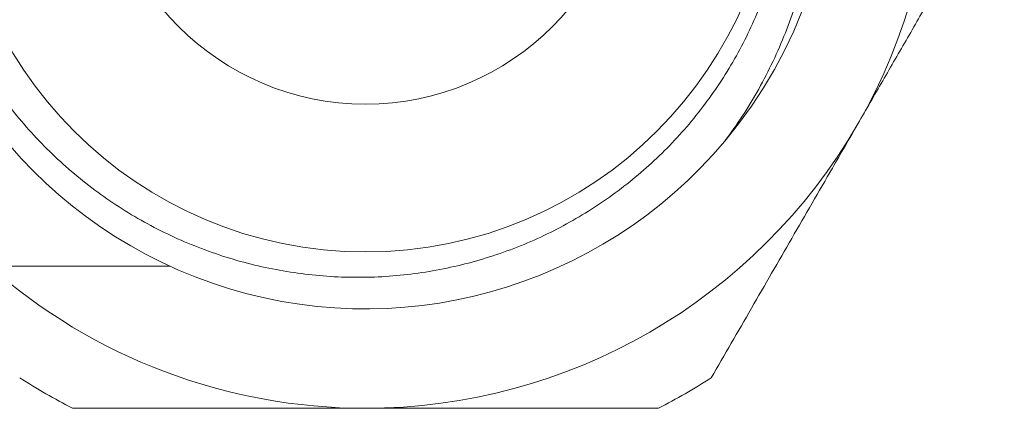
# Model space of a CAD drawing. Units: millimetres. Extents: x -143 to 476, y -161 to 388.
# Drawn here: x 226 to 243, y -157 to -150 of the extents above; entities that cross this region are included whole.
import ezdxf

# ---------------------------------------------------------------- set-up
doc = ezdxf.new("R2010")
doc.units = ezdxf.units.MM

msp = doc.modelspace()

# ---------------------------------------------------------------- linework, layer by layer
at = {"color": 7, "linetype": 'Continuous', "lineweight": 18}
for p, q in [((238.138, -152.445), (238.159, -152.421)), ((219.974, -154.646), (228.386, -154.646))]:
    msp.add_line(p, q, dxfattribs=at)
for radius in [7.25, 4.65]:
    msp.add_circle((231.82, -147.146), radius, dxfattribs=at)
for centre, radius, start, end in [((231.818, -147.149), 8.249, 43.7018, 320.0315), ((231.82, -147.146), 8.25, 320.0066, 43.0467), ((231.82, -147.146), 10, 330, 30), ((231.82, -147.146), 10, 270, 330), ((231.82, -147.146), 10, 228.5904, 270), ((231.82, -147.146), 11.25, 237.266, 242.734), ((231.82, -147.146), 11.25, 297.266, 302.734)]:
    msp.add_arc(centre, radius, start, end, dxfattribs=at)
for points, knots in [([(232.185, -139.892), (232.349, -139.9), (232.677, -139.917), (233.167, -139.985), (233.651, -140.083), (234.127, -140.213), (234.593, -140.375), (235.046, -140.569), (235.486, -140.793), (235.911, -141.046), (236.317, -141.327), (236.703, -141.634), (237.067, -141.967), (237.408, -142.323), (237.725, -142.702), (238.016, -143.101), (238.281, -143.518), (238.518, -143.955), (238.726, -144.41), (238.903, -144.878), (239.049, -145.355), (239.163, -145.842), (239.242, -146.335), (239.289, -146.834), (239.302, -147.336), (239.282, -147.837), (239.229, -148.335), (239.141, -148.83), (239.02, -149.32), (238.867, -149.801), (238.683, -150.271), (238.468, -150.728), (238.221, -151.17), (237.943, -151.596), (237.637, -152.003), (237.306, -152.389), (236.949, -152.751), (236.569, -153.088), (236.166, -153.399), (235.743, -153.684), (235.302, -153.94), (234.845, -154.167), (234.37, -154.362), (233.881, -154.527), (233.382, -154.658), (232.875, -154.756), (232.364, -154.819), (231.849, -154.847), (231.334, -154.84), (230.819, -154.799), (230.308, -154.725), (229.803, -154.617), (229.304, -154.473), (228.813, -154.296), (228.335, -154.086), (227.872, -153.845), (227.426, -153.574), (227, -153.273), (226.595, -152.942), (226.211, -152.585), (225.853, -152.204), (225.52, -151.799), (225.215, -151.372), (224.939, -150.924), (224.692, -150.458), (224.477, -149.977), (224.295, -149.483), (224.146, -148.976), (224.032, -148.457), (223.952, -147.932), (223.907, -147.403), (223.898, -146.873), (223.926, -146.343), (223.988, -145.815), (224.086, -145.292), (224.217, -144.778), (224.383, -144.271), (224.584, -143.775), (224.819, -143.291), (225.087, -142.823), (225.384, -142.375), (225.711, -141.948), (226.066, -141.545), (226.448, -141.166), (226.855, -140.813), (227.284, -140.487), (227.734, -140.19), (228.205, -139.924), (228.695, -139.689), (229.2, -139.486), (229.718, -139.318), (230.245, -139.185), (230.78, -139.089), (231.323, -139.028), (231.868, -139.004), (232.414, -139.016), (232.958, -139.065), (233.498, -139.15), (234.033, -139.272), (234.559, -139.429), (235.073, -139.62), (235.578, -139.848), (236.072, -140.113), (236.552, -140.416), (237.011, -140.751), (237.447, -141.115), (237.715, -141.381), (237.849, -141.514)], [0, 0, 0, 0, 0.008996, 0.018023, 0.027061, 0.036088, 0.045084, 0.05408, 0.063107, 0.072144, 0.081171, 0.090168, 0.09916, 0.108183, 0.117216, 0.12624, 0.135233, 0.144339, 0.153475, 0.162622, 0.171759, 0.180864, 0.189994, 0.199154, 0.208326, 0.217487, 0.226618, 0.23581, 0.245033, 0.254266, 0.263489, 0.272681, 0.281947, 0.291245, 0.300554, 0.309852, 0.319119, 0.328399, 0.337709, 0.347031, 0.356341, 0.365621, 0.375023, 0.384457, 0.393902, 0.403336, 0.412737, 0.422136, 0.431566, 0.441007, 0.450437, 0.459836, 0.469343, 0.478882, 0.488432, 0.497971, 0.507478, 0.517013, 0.526581, 0.53616, 0.545729, 0.555265, 0.564858, 0.574484, 0.584121, 0.593746, 0.60334, 0.613012, 0.622716, 0.632433, 0.642138, 0.65181, 0.661491, 0.671205, 0.68093, 0.690643, 0.700325, 0.710132, 0.719973, 0.729825, 0.739666, 0.749474, 0.759278, 0.769115, 0.778964, 0.788801, 0.798606, 0.808514, 0.818456, 0.828409, 0.838351, 0.84826, 0.858201, 0.868176, 0.878162, 0.888138, 0.89808, 0.908075, 0.918104, 0.928144, 0.938172, 0.948167, 0.958509, 0.968887, 0.979279, 0.989658, 1, 1, 1, 1]), ([(238.14, -152.448), (238.247, -152.3), (238.461, -152.005), (238.742, -151.534), (238.994, -151.047), (239.212, -150.544), (239.396, -150.029), (239.543, -149.502), (239.655, -148.966), (239.731, -148.423), (239.77, -147.876), (239.773, -147.329), (239.737, -146.782), (239.662, -146.238), (239.55, -145.7), (239.4, -145.172), (239.217, -144.664), (239.001, -144.177), (238.755, -143.712), (238.479, -143.264), (238.174, -142.835), (237.841, -142.429), (237.481, -142.048), (237.095, -141.692), (236.686, -141.362), (236.255, -141.062), (235.809, -140.797), (235.35, -140.566), (234.88, -140.37), (234.398, -140.205), (233.905, -140.073), (233.372, -139.97), (232.798, -139.901), (232.389, -139.895), (232.185, -139.892)], [0, 0, 0, 0, 0.031687, 0.063483, 0.095315, 0.12711, 0.158797, 0.190484, 0.22228, 0.254112, 0.285907, 0.317595, 0.349327, 0.381177, 0.413066, 0.444913, 0.476643, 0.507067, 0.537596, 0.56816, 0.598688, 0.629112, 0.659468, 0.689935, 0.720435, 0.750892, 0.781241, 0.810707, 0.840279, 0.869885, 0.899456, 0.928923, 0.964462, 1, 1, 1, 1]), ([(243.057, -147.682), (242.918, -147.924), (242.639, -148.407), (242.216, -149.138), (241.789, -149.879), (241.356, -150.629), (240.919, -151.386), (240.626, -151.893), (240.48, -152.146)], [0, 0, 0, 0, 0.165332, 0.330709, 0.496011, 0.663985, 0.832047, 1, 1, 1, 1]), ([(240.48, -152.146), (240.331, -152.405), (240.062, -152.871), (239.674, -153.541), (239.318, -154.158), (238.963, -154.774), (238.608, -155.388), (238.254, -156.001), (238.02, -156.407), (237.903, -156.609)], [0, 0, 0, 0, 0.1719296, 0.3091297, 0.4463852, 0.5835971, 0.7223801, 0.861203, 1, 1, 1, 1]), ([(231.82, -157.146), (231.581, -157.146), (231.102, -157.146), (230.386, -157.146), (229.668, -157.146), (228.951, -157.146), (228.235, -157.146), (227.472, -157.146), (226.951, -157.146), (226.666, -157.146)], [0, 0, 0, 0, 0.137504, 0.275066, 0.412578, 0.55192, 0.69131, 0.830668, 1, 1, 1, 1]), ([(236.974, -157.146), (236.682, -157.146), (236.097, -157.146), (235.209, -157.146), (234.312, -157.146), (233.446, -157.146), (232.614, -157.146), (232.085, -157.146), (231.82, -157.146)], [0, 0, 0, 0, 0.1733248, 0.3466408, 0.5211347, 0.6956202, 0.8476565, 1, 1, 1, 1])]:
    msp.add_open_spline(points, degree=3, knots=knots, dxfattribs=at)

doc.saveas('drawing.dxf')
